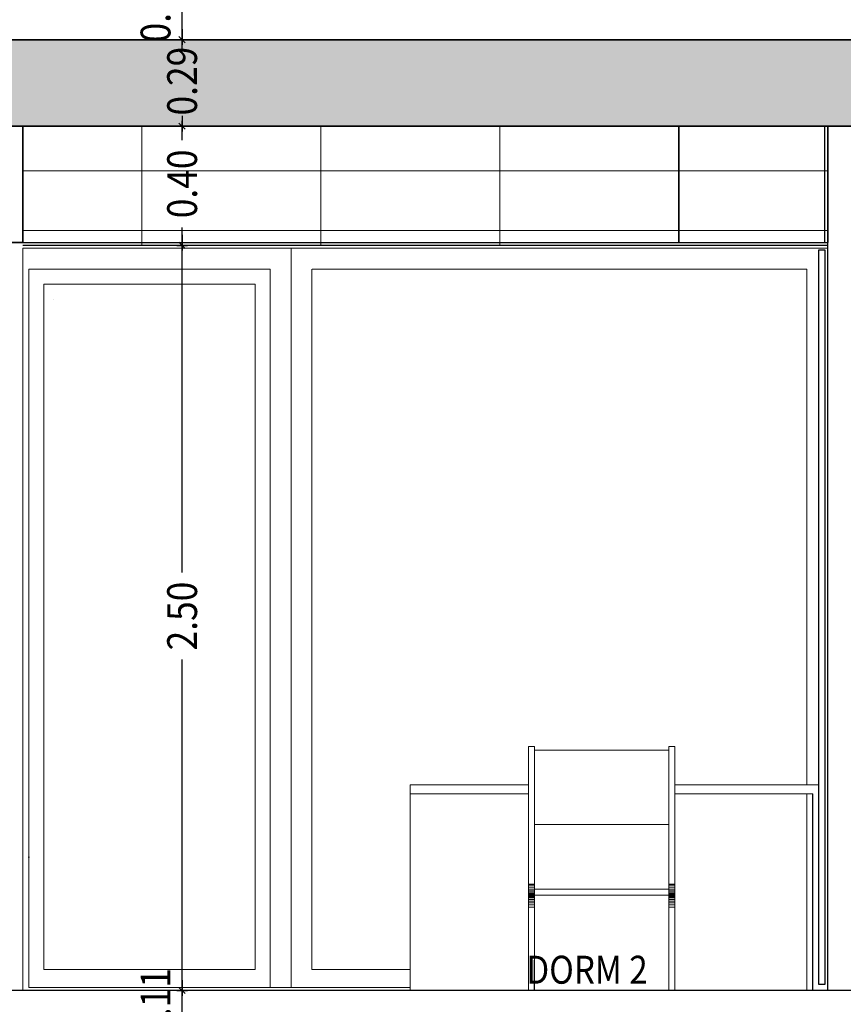
# Model space of a CAD drawing. Units: metres. Extents: x -1226 to 695221, y -23 to 4258665.
# Drawn here: x -1143 to -1140, y 0 to 3 of the extents above; entities that cross this region are included whole.
import ezdxf

# ---------------------------------------------------------------- set-up
doc = ezdxf.new("R2010")
doc.units = ezdxf.units.M
doc.header["$PDMODE"] = 65
doc.linetypes.add('CONTINUA', pattern=[0])
for name, color, linetype in [('XR$4$_3726', 7, 'Continuous'), ('XR$5$_3737', 7, 'Continuous'), ('XR$5$STANDARD', 7, 'CONTINUA'), ('XR$7$STANDARD', 7, 'CONTINUA'), ('XR$7$XR$7$STANDARD', 7, 'CONTINUA'), ('XR$8$STANDARD', 7, 'CONTINUA')]:
    doc.layers.add(name, color=color, linetype=linetype)
doc.styles.add('ARIAL', font='ARIAL.TTF')
doc.dimstyles.new('_DIMSTYLE_22', dxfattribs={"dimtxt": 0.1, "dimasz": 0.035, "dimexe": 0, "dimexo": 0, "dimgap": 0.05, "dimtad": 0, "dimrnd": 0.0001, "dimzin": 4, "dimdsep": 46, "dimtxsty": 'ARIAL', "dimblk1": 'ALL_ML_STRICH', "dimblk2": 'ALL_ML_STRICH', "dimsah": 1, "dimcen": 0, "dimclrd": 256, "dimclre": 256, "dimclrt": 256, "dimadec": 0, "dimazin": 0, "dimtfac": 1, "dimtdec": 0, "dimtix": 1, "dimtmove": 2, "dimatfit": 3, "dimfxl": 0, "dimtzin": 0, "dimlwd": 0, "dimlwe": -1, "dimarcsym": 0})
doc.dimstyles.new('_DIMSTYLE_24', dxfattribs={"dimtxt": 0.1, "dimasz": 0.035, "dimexe": 0, "dimexo": 0, "dimgap": 0.05, "dimtad": 0, "dimrnd": 0.0001, "dimzin": 4, "dimdsep": 46, "dimtxsty": 'ARIAL', "dimblk1": 'ALL_ML_STRICH', "dimblk2": 'ALL_ML_STRICH', "dimsah": 1, "dimcen": 0, "dimsd1": 1, "dimsd2": 1, "dimclrd": 256, "dimclre": 256, "dimclrt": 256, "dimadec": 0, "dimazin": 0, "dimtfac": 1, "dimtdec": 0, "dimtix": 1, "dimtmove": 2, "dimatfit": 3, "dimfxl": 0, "dimtvp": 1.2, "dimtzin": 0, "dimlwd": 0, "dimlwe": -1, "dimarcsym": 0})
doc.dimstyles.new('_DIMSTYLE_25', dxfattribs={"dimtxt": 0.1, "dimasz": 0.035, "dimexe": 0, "dimexo": 0, "dimgap": 0.05, "dimtad": 2, "dimrnd": 0.0001, "dimzin": 4, "dimdsep": 46, "dimtxsty": 'ARIAL', "dimblk1": 'ALL_ML_STRICH', "dimblk2": 'ALL_ML_STRICH', "dimsah": 1, "dimcen": 0, "dimclrd": 256, "dimclre": 256, "dimclrt": 256, "dimadec": 0, "dimazin": 0, "dimtfac": 1, "dimtdec": 0, "dimtix": 1, "dimtmove": 2, "dimatfit": 3, "dimfxl": 0, "dimtvp": 1.2, "dimtzin": 0, "dimlwd": 0, "dimlwe": -1, "dimarcsym": 0})
doc.dimstyles.new('_DIMSTYLE_26', dxfattribs={"dimtxt": 0.1, "dimasz": 0.035, "dimexe": 0, "dimexo": 0, "dimgap": 0.05, "dimtad": 2, "dimrnd": 0.0001, "dimzin": 4, "dimdsep": 46, "dimtxsty": 'ARIAL', "dimblk1": 'ALL_ML_STRICH', "dimblk2": 'ALL_ML_STRICH', "dimsah": 1, "dimcen": 0, "dimclrd": 256, "dimclre": 256, "dimclrt": 256, "dimadec": 0, "dimazin": 0, "dimtfac": 1, "dimtdec": 0, "dimtix": 1, "dimtmove": 2, "dimatfit": 3, "dimfxl": 0, "dimtvp": 1.2, "dimtzin": 0, "dimlwd": 0, "dimlwe": -1, "dimarcsym": 0})
doc.dimstyles.new('_DIMSTYLE_3', dxfattribs={"dimtxt": 0.125, "dimasz": 0.15, "dimexe": 0, "dimexo": 1e-06, "dimgap": 0.0625, "dimtad": 0, "dimrnd": 0.01, "dimzin": 4, "dimdsep": 46, "dimtxsty": 'ARIAL', "dimblk1": 'ALL_ML_STRICH', "dimblk2": 'ALL_ML_STRICH', "dimsah": 1, "dimcen": 0, "dimse1": 1, "dimse2": 1, "dimclrd": 7, "dimclre": 7, "dimclrt": 7, "dimadec": 0, "dimazin": 0, "dimtfac": 1, "dimtdec": 0, "dimtix": 1, "dimtmove": 2, "dimatfit": 3, "dimfxl": 0, "dimtzin": 0, "dimlwd": 0, "dimlwe": -3, "dimarcsym": 0})

# ---------------------------------------------------------------- blocks, each defined once
blk = doc.blocks.new('ALL_ML_STRICH')
at = {"color": 0, "linetype": 'ByBlock', "lineweight": -2}
for p, q in [((0, -0.5), (0, 0.5)), ((-0.3, -0.3), (0.3, 0.3)), ((-1, 0), (0.5, 0))]:
    blk.add_line(p, q, dxfattribs=at)
blk = doc.blocks.new('*D9')
at = {"layer": 'DEFPOINTS', "color": 7, "linetype": 'CONTINUA', "lineweight": -3}
for p in [(-1159.1882, 9.4), (-1159.1882, 2.4), (-1112.1539, -0.062)]:
    blk.add_point(p, dxfattribs=at)
at = {"layer": 'XR$4$_3726', "color": 7, "linetype": 'CONTINUA', "lineweight": -2}
for p, q in [((-1159.1882, 9.4), (-1135.9168, 9.4)), ((-1135.4168, 9.4), (-1112.1539, 9.4))]:
    blk.add_line(p, q, dxfattribs=at)
at = {"layer": 'XR$4$_3726', "color": 7, "linetype": 'CONTINUA', "lineweight": -3, "xscale": 0.15, "yscale": 0.15, "zscale": 0.15, "rotation": 180}
blk.add_blockref('ALL_ML_STRICH', (-1159.1882, 9.4), dxfattribs=at)
at = {"layer": 'XR$4$_3726', "color": 7, "linetype": 'CONTINUA', "lineweight": -3, "xscale": 0.15, "yscale": 0.15, "zscale": 0.15}
blk.add_blockref('ALL_ML_STRICH', (-1112.1539, 9.4), dxfattribs=at)
at = {"layer": 'XR$4$_3726', "color": 7, "linetype": 'CONTINUA', "lineweight": -3, "insert": (-1135.6668, 9.4041), "char_height": 0.125, "width": 0.625, "attachment_point": 5, "style": 'ARIAL'}
blk.add_mtext('\\A1;{47.03\\H0.082500;\\S^ ;}', dxfattribs=at)
blk = doc.blocks.new('*D62')
at = {"layer": 'DEFPOINTS'}
for p in [(-1142.6033, 0.11), (-1142.5963, 0), (-1142.504, 0)]:
    blk.add_point(p, dxfattribs=at)
at = {"layer": 'XR$7$XR$7$STANDARD', "lineweight": -2}
for p, q in [((-1142.504, 0.11), (-1142.504, 0.11)), ((-1142.504, 0), (-1142.504, 0.11)), ((-1142.504, 0), (-1142.504, 0))]:
    blk.add_line(p, q, dxfattribs=at)
at = {"layer": 'XR$7$XR$7$STANDARD', "xscale": 0.035, "yscale": 0.035, "zscale": 0.035}
for p, rotation in [((-1142.504, 0.11), 90), ((-1142.504, 0), -90.00000000000001)]:
    blk.add_blockref('ALL_ML_STRICH', p, dxfattribs=dict(at, rotation=rotation))
at = {"layer": 'XR$7$XR$7$STANDARD', "insert": (-1142.5932, 0.0696), "char_height": 0.1, "width": 0.346921, "attachment_point": 5, "rotation": 90, "style": 'ARIAL'}
blk.add_mtext('\\W0.87;\\A1;{0.11}', dxfattribs=at)
blk = doc.blocks.new('*D63')
at = {"layer": 'DEFPOINTS'}
for p in [(-1142.7011, 2.61), (-1142.6033, 0.11), (-1142.504, 0.11)]:
    blk.add_point(p, dxfattribs=at)
at = {"layer": 'XR$7$XR$7$STANDARD', "lineweight": -2}
for p, q in [((-1142.504, 2.61), (-1142.504, 2.61)), ((-1142.504, 1.5128), (-1142.504, 2.61)), ((-1142.504, 0.11), (-1142.504, 1.22)), ((-1142.504, 0.11), (-1142.504, 0.11))]:
    blk.add_line(p, q, dxfattribs=at)
at = {"layer": 'XR$7$XR$7$STANDARD', "xscale": 0.035, "yscale": 0.035, "zscale": 0.035}
for p, rotation in [((-1142.504, 2.61), 90), ((-1142.504, 0.11), -90.00000000000001)]:
    blk.add_blockref('ALL_ML_STRICH', p, dxfattribs=dict(at, rotation=rotation))
at = {"layer": 'XR$7$XR$7$STANDARD', "insert": (-1142.504, 1.3664), "char_height": 0.1, "width": 0.346921, "attachment_point": 5, "rotation": 90, "style": 'ARIAL'}
blk.add_mtext('\\W0.87;\\A1;{2.50}', dxfattribs=at)
blk = doc.blocks.new('*D64')
at = {"layer": 'DEFPOINTS'}
for p in [(-1142.7767, 3.01), (-1142.7011, 2.61), (-1142.504, 2.61)]:
    blk.add_point(p, dxfattribs=at)
at = {"layer": 'XR$7$XR$7$STANDARD', "lineweight": -2}
for p, q in [((-1142.504, 3.01), (-1142.504, 3.01)), ((-1142.504, 2.9628), (-1142.504, 3.01)), ((-1142.504, 2.61), (-1142.504, 2.67)), ((-1142.504, 2.61), (-1142.504, 2.61))]:
    blk.add_line(p, q, dxfattribs=at)
at = {"layer": 'XR$7$XR$7$STANDARD', "xscale": 0.035, "yscale": 0.035, "zscale": 0.035}
for p, rotation in [((-1142.504, 3.01), 90), ((-1142.504, 2.61), -90.00000000000001)]:
    blk.add_blockref('ALL_ML_STRICH', p, dxfattribs=dict(at, rotation=rotation))
at = {"layer": 'XR$7$XR$7$STANDARD', "insert": (-1142.504, 2.8164), "char_height": 0.1, "width": 0.346921, "attachment_point": 5, "rotation": 90, "style": 'ARIAL'}
blk.add_mtext('\\W0.87;\\A1;{0.40}', dxfattribs=at)
blk = doc.blocks.new('*D65')
at = {"layer": 'DEFPOINTS'}
for p in [(-1142.493, 3.3), (-1142.7767, 3.01), (-1142.504, 3.01)]:
    blk.add_point(p, dxfattribs=at)
at = {"layer": 'XR$7$XR$7$STANDARD', "lineweight": -2}
for p, q in [((-1142.504, 3.3), (-1142.504, 3.3)), ((-1142.504, 3.3), (-1142.504, 3.3)), ((-1142.504, 3.01), (-1142.504, 3.01)), ((-1142.504, 3.01), (-1142.504, 3.01))]:
    blk.add_line(p, q, dxfattribs=at)
at = {"layer": 'XR$7$XR$7$STANDARD', "xscale": 0.035, "yscale": 0.035, "zscale": 0.035}
for p, rotation in [((-1142.504, 3.3), 90), ((-1142.504, 3.01), -90.00000000000001)]:
    blk.add_blockref('ALL_ML_STRICH', p, dxfattribs=dict(at, rotation=rotation))
at = {"layer": 'XR$7$XR$7$STANDARD', "insert": (-1142.504, 3.1612), "char_height": 0.1, "width": 0.346921, "attachment_point": 5, "rotation": 90, "style": 'ARIAL'}
blk.add_mtext('\\W0.87;\\A1;{0.29}', dxfattribs=at)
blk = doc.blocks.new('*D66')
at = {"layer": 'DEFPOINTS'}
for p in [(-1142.504, 3.5), (-1142.504, 3.3), (-1142.493, 3.3)]:
    blk.add_point(p, dxfattribs=at)
at = {"layer": 'XR$7$XR$7$STANDARD', "lineweight": -2}
for p, q in [((-1142.504, 3.5), (-1142.504, 3.5)), ((-1142.504, 3.3), (-1142.504, 3.5)), ((-1142.504, 3.3), (-1142.504, 3.3))]:
    blk.add_line(p, q, dxfattribs=at)
at = {"layer": 'XR$7$XR$7$STANDARD', "xscale": 0.035, "yscale": 0.035, "zscale": 0.035}
for p, rotation in [((-1142.504, 3.5), 90), ((-1142.504, 3.3), -90.00000000000001)]:
    blk.add_blockref('ALL_ML_STRICH', p, dxfattribs=dict(at, rotation=rotation))
at = {"layer": 'XR$7$XR$7$STANDARD', "insert": (-1142.5932, 3.4064), "char_height": 0.1, "width": 0.346921, "attachment_point": 5, "rotation": 90, "style": 'ARIAL'}
blk.add_mtext('\\W0.87;\\A1;{0.20}', dxfattribs=at)

msp = doc.modelspace()

# ---------------------------------------------------------------- hatches: boundary and pattern name
at = {"layer": 'XR$8$STANDARD', "linetype": 'CONTINUA', "lineweight": -3, "true_color": 0xababab}
msp.add_hatch(color=253, dxfattribs=at).paths.add_polyline_path([(-1138.6487, 3.01), (-1138.6487, 3.3), (-1147.5537, 3.3), (-1147.5537, 3.01)])

# ---------------------------------------------------------------- linework, layer by layer
at = {"layer": 'XR$5$_3737', "color": 253, "linetype": 'CONTINUA', "lineweight": 25, "true_color": 0xa0a0a0}
msp.add_line((-1139.7387, 0.11), (-1146.4387, 0.11), dxfattribs=at)
at = {"layer": 'XR$5$STANDARD', "color": 7, "linetype": 'CONTINUA', "lineweight": 35}
for p, q in [((-1138.6387, 3.3), (-1146.2387, 3.3)), ((-1147.4387, 3.01), (-1138.6387, 3.01)), ((-1143.0387, 2.6202), (-1143.0387, 3.01)), ((-1140.8387, 2.6202), (-1140.8387, 3.01)), ((-1140.3387, 2.6202), (-1140.3387, 3.01)), ((-1143.0387, 2.6202), (-1143.1387, 2.6202))]:
    msp.add_line(p, q, dxfattribs=at)
at = {"layer": 'XR$5$STANDARD', "color": 7, "linetype": 'CONTINUA', "lineweight": 13}
for p, q in [((-1142.6387, 2.61), (-1142.6387, 3.01)), ((-1142.0387, 2.61), (-1142.0387, 3.01)), ((-1141.4387, 2.61), (-1141.4387, 3.01)), ((-1143.0387, 2.86), (-1140.3387, 2.86)), ((-1140.3387, 2.66), (-1143.0387, 2.66)), ((-1143.0387, 2.6002), (-1140.3387, 2.6002)), ((-1143.0387, 2.6002), (-1143.0387, 0.11)), ((-1142.1385, 2.6), (-1142.1385, 2.53)), ((-1142.209, 2.53), (-1143.0185, 2.53)), ((-1143.0185, 2.5297), (-1143.0185, 0.1202)), ((-1143.0185, 2.5297), (-1142.2092, 2.5297)), ((-1142.209, 0.1202), (-1142.209, 2.53)), ((-1142.1385, 2.53), (-1142.1385, 0.1202)), ((-1142.0685, 0.18), (-1142.0685, 2.53)), ((-1140.4092, 2.5297), (-1142.0682, 2.5297)), ((-1140.409, 2.53), (-1140.409, 0.8502)), ((-1142.2592, 2.4798), (-1142.9682, 2.4798)), ((-1142.9682, 2.4798), (-1142.9682, 0.18)), ((-1142.935, 2.4795), (-1142.935, 2.4798)), ((-1142.2592, 0.18), (-1142.2592, 2.4798)), ((-1140.4092, 2.4295), (-1140.4092, 2.4795)), ((-1142.935, 2.4293), (-1142.935, 2.4295)), ((-1140.4092, 0.8), (-1140.4092, 2.4295)), ((-1141.3219, 0.9283), (-1141.3419, 0.9283)), ((-1141.3419, 0.4665), (-1141.3419, 0.9283)), ((-1141.3219, 0.4682), (-1141.3219, 0.9283)), ((-1140.8519, 0.9283), (-1140.8719, 0.9283)), ((-1140.8719, 0.4665), (-1140.8719, 0.9283)), ((-1140.8519, 0.4682), (-1140.8519, 0.9283)), ((-1140.8519, 0.9283), (-1140.8519, 0.4665)), ((-1140.8719, 0.9158), (-1141.3219, 0.9158)), ((-1140.8719, 0.6668), (-1140.8719, 0.9158)), ((-1141.3419, 0.8), (-1141.7387, 0.8)), ((-1141.7387, 0.77), (-1141.7387, 0.8)), ((-1140.3687, 0.8), (-1140.8519, 0.8)), ((-1141.7387, 0.11), (-1141.7387, 0.77)), ((-1141.7387, 0.77), (-1141.3419, 0.77)), ((-1140.8519, 0.77), (-1140.3887, 0.77)), ((-1140.409, 0.77), (-1140.409, 0.11)), ((-1141.3219, 0.6668), (-1140.8719, 0.6668)), ((-1141.3219, 0.4665), (-1141.3419, 0.4665)), ((-1141.3419, 0.4631), (-1141.3419, 0.4665)), ((-1141.3419, 0.4563), (-1141.3419, 0.4631)), ((-1141.3219, 0.4631), (-1141.3419, 0.4631)), ((-1141.3219, 0.4665), (-1141.3219, 0.4682)), ((-1141.3219, 0.4631), (-1141.3219, 0.4665)), ((-1141.3219, 0.46), (-1141.3219, 0.4631)), ((-1140.8719, 0.4631), (-1140.8719, 0.4665)), ((-1140.8519, 0.4665), (-1140.8719, 0.4665)), ((-1140.8719, 0.4563), (-1140.8719, 0.4631)), ((-1140.8519, 0.4631), (-1140.8719, 0.4631)), ((-1140.8519, 0.4665), (-1140.8519, 0.4682)), ((-1140.8519, 0.4631), (-1140.8519, 0.4665)), ((-1140.8519, 0.46), (-1140.8519, 0.4631)), ((-1141.3219, 0.4563), (-1141.3419, 0.4563)), ((-1141.3419, 0.45), (-1141.3419, 0.4563)), ((-1141.3219, 0.45), (-1141.3419, 0.45)), ((-1141.3419, 0.4443), (-1141.3419, 0.45)), ((-1141.3219, 0.4443), (-1141.3419, 0.4443)), ((-1141.3419, 0.4394), (-1141.3419, 0.4443)), ((-1141.3419, 0.4354), (-1141.3419, 0.4394)), ((-1141.3219, 0.4394), (-1141.3419, 0.4394)), ((-1141.3219, 0.4354), (-1141.3419, 0.4354)), ((-1141.3419, 0.4324), (-1141.3419, 0.4354)), ((-1141.3419, 0.4306), (-1141.3419, 0.4324)), ((-1141.3219, 0.4324), (-1141.3419, 0.4324)), ((-1141.3419, 0.43), (-1141.3419, 0.4306)), ((-1141.3219, 0.4306), (-1141.3419, 0.4306)), ((-1141.3219, 0.43), (-1141.3419, 0.43)), ((-1141.3419, 0.4294), (-1141.3419, 0.43)), ((-1141.3219, 0.4571), (-1141.3219, 0.46)), ((-1141.3219, 0.4547), (-1141.3219, 0.4571)), ((-1141.3219, 0.45), (-1141.3219, 0.4547)), ((-1141.3219, 0.4505), (-1141.3219, 0.4512)), ((-1140.8719, 0.45), (-1141.3219, 0.45)), ((-1141.3219, 0.45), (-1141.3219, 0.4443)), ((-1141.3219, 0.4443), (-1141.3219, 0.4394)), ((-1141.3219, 0.4394), (-1141.3219, 0.4354)), ((-1141.3219, 0.4354), (-1141.3219, 0.4324)), ((-1141.3219, 0.4324), (-1141.3219, 0.4306)), ((-1141.3219, 0.4306), (-1141.3219, 0.43)), ((-1141.3219, 0.43), (-1141.3219, 0.4294)), ((-1140.8719, 0.43), (-1141.3219, 0.43)), ((-1140.8519, 0.4563), (-1140.8719, 0.4563)), ((-1140.8719, 0.45), (-1140.8719, 0.4563)), ((-1140.8719, 0.43), (-1140.8719, 0.45)), ((-1140.8719, 0.4443), (-1140.8719, 0.45)), ((-1140.8519, 0.45), (-1140.8719, 0.45)), ((-1140.8519, 0.4443), (-1140.8719, 0.4443)), ((-1140.8719, 0.4394), (-1140.8719, 0.4443)), ((-1140.8719, 0.4354), (-1140.8719, 0.4394)), ((-1140.8519, 0.4394), (-1140.8719, 0.4394)), ((-1140.8719, 0.4324), (-1140.8719, 0.4354)), ((-1140.8519, 0.4354), (-1140.8719, 0.4354)), ((-1140.8719, 0.4306), (-1140.8719, 0.4324)), ((-1140.8519, 0.4324), (-1140.8719, 0.4324)), ((-1140.8719, 0.43), (-1140.8719, 0.4306)), ((-1140.8519, 0.4306), (-1140.8719, 0.4306)), ((-1140.8519, 0.43), (-1140.8719, 0.43)), ((-1140.8719, 0.4294), (-1140.8719, 0.43)), ((-1140.8519, 0.4571), (-1140.8519, 0.46)), ((-1140.8519, 0.4547), (-1140.8519, 0.4571)), ((-1140.8519, 0.45), (-1140.8519, 0.4547)), ((-1140.8519, 0.4464), (-1140.8519, 0.45)), ((-1140.8519, 0.442), (-1140.8519, 0.4464)), ((-1140.8519, 0.436), (-1140.8519, 0.442)), ((-1140.8519, 0.4286), (-1140.8519, 0.436)), ((-1141.3419, 0.4276), (-1141.3419, 0.4294)), ((-1141.3219, 0.4294), (-1141.3419, 0.4294)), ((-1141.3219, 0.4276), (-1141.3419, 0.4276)), ((-1141.3419, 0.4246), (-1141.3419, 0.4276)), ((-1141.3419, 0.4206), (-1141.3419, 0.4246)), ((-1141.3219, 0.4246), (-1141.3419, 0.4246)), ((-1141.3219, 0.4206), (-1141.3419, 0.4206)), ((-1141.3419, 0.4157), (-1141.3419, 0.4206)), ((-1141.3419, 0.41), (-1141.3419, 0.4157)), ((-1141.3219, 0.4157), (-1141.3419, 0.4157)), ((-1141.3419, 0.4037), (-1141.3419, 0.41)), ((-1141.3219, 0.41), (-1141.3419, 0.41)), ((-1141.3419, 0.3969), (-1141.3419, 0.4037)), ((-1141.3219, 0.4037), (-1141.3419, 0.4037)), ((-1141.3219, 0.3969), (-1141.3419, 0.3969)), ((-1141.3419, 0.39), (-1141.3419, 0.3969)), ((-1141.3219, 0.4294), (-1141.3219, 0.4276)), ((-1141.3219, 0.4276), (-1141.3219, 0.4246)), ((-1141.3219, 0.42), (-1141.3219, 0.4268)), ((-1141.3219, 0.4105), (-1141.3219, 0.42)), ((-1141.3219, 0.4004), (-1141.3219, 0.4105)), ((-1141.3219, 0.3969), (-1141.3219, 0.4004)), ((-1141.3219, 0.3969), (-1141.3219, 0.39)), ((-1140.8719, 0.4276), (-1140.8719, 0.4294)), ((-1140.8519, 0.4294), (-1140.8719, 0.4294)), ((-1140.8719, 0.4246), (-1140.8719, 0.4276)), ((-1140.8519, 0.4276), (-1140.8719, 0.4276)), ((-1140.8519, 0.4246), (-1140.8719, 0.4246)), ((-1140.8719, 0.4206), (-1140.8719, 0.4246)), ((-1140.8719, 0.4157), (-1140.8719, 0.4206)), ((-1140.8519, 0.4206), (-1140.8719, 0.4206)), ((-1140.8719, 0.41), (-1140.8719, 0.4157)), ((-1140.8519, 0.4157), (-1140.8719, 0.4157)), ((-1140.8719, 0.4037), (-1140.8719, 0.41)), ((-1140.8519, 0.41), (-1140.8719, 0.41)), ((-1140.8719, 0.3969), (-1140.8719, 0.4037)), ((-1140.8519, 0.4037), (-1140.8719, 0.4037)), ((-1140.8719, 0.39), (-1140.8719, 0.3969)), ((-1140.8519, 0.3969), (-1140.8719, 0.3969)), ((-1140.8519, 0.42), (-1140.8519, 0.4286)), ((-1140.8519, 0.4105), (-1140.8519, 0.42)), ((-1140.8519, 0.4004), (-1140.8519, 0.4105)), ((-1140.8519, 0.39), (-1140.8519, 0.4004)), ((-1141.3419, 0.11), (-1141.3419, 0.39)), ((-1141.3219, 0.39), (-1141.3419, 0.39)), ((-1141.3219, 0.39), (-1141.3219, 0.11)), ((-1140.8519, 0.39), (-1140.8719, 0.39)), ((-1140.8719, 0.11), (-1140.8719, 0.39)), ((-1140.8519, 0.11), (-1140.8519, 0.39)), ((-1142.9682, 0.18), (-1142.2592, 0.18)), ((-1142.0685, 0.18), (-1141.7387, 0.18)), ((-1143.0185, 0.1202), (-1141.7387, 0.1202))]:
    msp.add_line(p, q, dxfattribs=at)
at = {"layer": 'XR$5$STANDARD', "color": 7, "linetype": 'CONTINUA', "lineweight": -3, "true_color": 0xf0f0ea}
for p, q in [((-1140.3487, 2.6202), (-1140.3487, 3.01)), ((-1140.3387, 2.6202), (-1140.3387, 3.01)), ((-1143.0387, 2.6202), (-1140.3387, 2.6202)), ((-1140.3387, 2.61), (-1143.0387, 2.61))]:
    msp.add_line(p, q, dxfattribs=at)
at = {"layer": 'XR$5$STANDARD', "color": 7, "linetype": 'CONTINUA', "lineweight": 25}
for p, q in [((-1140.3387, 0.8), (-1140.3387, 2.6202)), ((-1140.3387, 0.77), (-1140.3387, 0.8)), ((-1140.3887, 0.11), (-1140.3887, 0.77)), ((-1140.3387, 0.11), (-1140.3387, 0.77)), ((-1143.0183, 0.5565), (-1143.0185, 0.5584)), ((-1143.0185, 0.5584), (-1143.0183, 0.5565)), ((-1143.0185, 0.5584), (-1143.0183, 0.5565)), ((-1143.0182, 0.5559), (-1143.0183, 0.5565)), ((-1143.0183, 0.5565), (-1143.0182, 0.5559)), ((-1143.0183, 0.5565), (-1143.0182, 0.5559)), ((-1143.0183, 0.5565), (-1143.0182, 0.5559)), ((-1141.3219, 0.11), (-1141.3219, 0.2113)), ((-1142.935, 0.1202), (-1142.935, 0.1205)), ((-1142.7187, 0.1202), (-1142.7187, 0.1205))]:
    msp.add_line(p, q, dxfattribs=at)
at = {"layer": 'XR$5$STANDARD', "color": 7, "linetype": 'CONTINUA', "lineweight": -3}
for p, q in [((-1140.3687, 2.5953), (-1140.3487, 2.5953)), ((-1140.3687, 0.13), (-1140.3687, 2.5953)), ((-1140.3487, 2.5953), (-1140.3487, 0.13)), ((-1140.3487, 0.13), (-1140.3687, 0.13))]:
    msp.add_line(p, q, dxfattribs=at)

# ---------------------------------------------------------------- texts
at = {"layer": 'XR$7$STANDARD', "color": 7, "linetype": 'CONTINUA', "lineweight": 13, "insert": (-1141.3495, 0.1327), "char_height": 0.09375, "width": 0.469529, "attachment_point": 7, "style": 'ARIAL'}
msp.add_mtext('\\W0.87;DORM\\~2', dxfattribs=at)

# ---------------------------------------------------------------- dimensions: what is measured, and where the dimension line sits
at = {"layer": 'XR$4$_3726', "color": 7, "linetype": 'CONTINUA', "lineweight": -3}
dim = msp.add_linear_dim(base=(-1112.1539, 9.4), p1=(-1159.1882, 2.4), p2=(-1112.1539, -0.062), dimstyle='_DIMSTYLE_3', override={"dimpost": '<>', "dimclrd": 7, "dimclre": 7, "dimclrt": 7, "dimlwd": 0, "dimlwe": 65533}, dxfattribs=at)
dim.commit()
dim.dimension.update_dxf_attribs({"geometry": '*D9', "text_midpoint": (-1135.6668, 9.4041), "dimtype": 160})
at = {"layer": 'XR$7$XR$7$STANDARD'}
for base, p1, p2, dimstyle, picture, middle in [((-1142.504, 3.5), (-1142.504, 3.3), (-1142.504, 3.5), '_DIMSTYLE_26', '*D66', (-1142.5932, 3.4064)), ((-1142.504, 3.3), (-1142.504, 3.01), (-1142.504, 3.3), '_DIMSTYLE_24', '*D65', (-1142.504, 3.1612)), ((-1142.504, 3.01), (-1142.504, 2.61), (-1142.504, 3.01), '_DIMSTYLE_22', '*D64', (-1142.504, 2.8164)), ((-1142.504, 2.61), (-1142.504, 0.11), (-1142.504, 2.61), '_DIMSTYLE_22', '*D63', (-1142.504, 1.3664)), ((-1142.504, 0.11), (-1142.504, 0), (-1142.504, 0.11), '_DIMSTYLE_25', '*D62', (-1142.5932, 0.0696))]:
    dim = msp.add_linear_dim(base=base, p1=p1, p2=p2, angle=90, dimstyle=dimstyle, override={"dimpost": '<>', "dimclrd": 256, "dimclre": 256, "dimclrt": 256, "dimlwd": 0, "dimlwe": 65535}, dxfattribs=at)
    dim.commit()
    dim.dimension.update_dxf_attribs({"geometry": picture, "text_midpoint": middle, "dimtype": 160})

doc.saveas('drawing.dxf')
